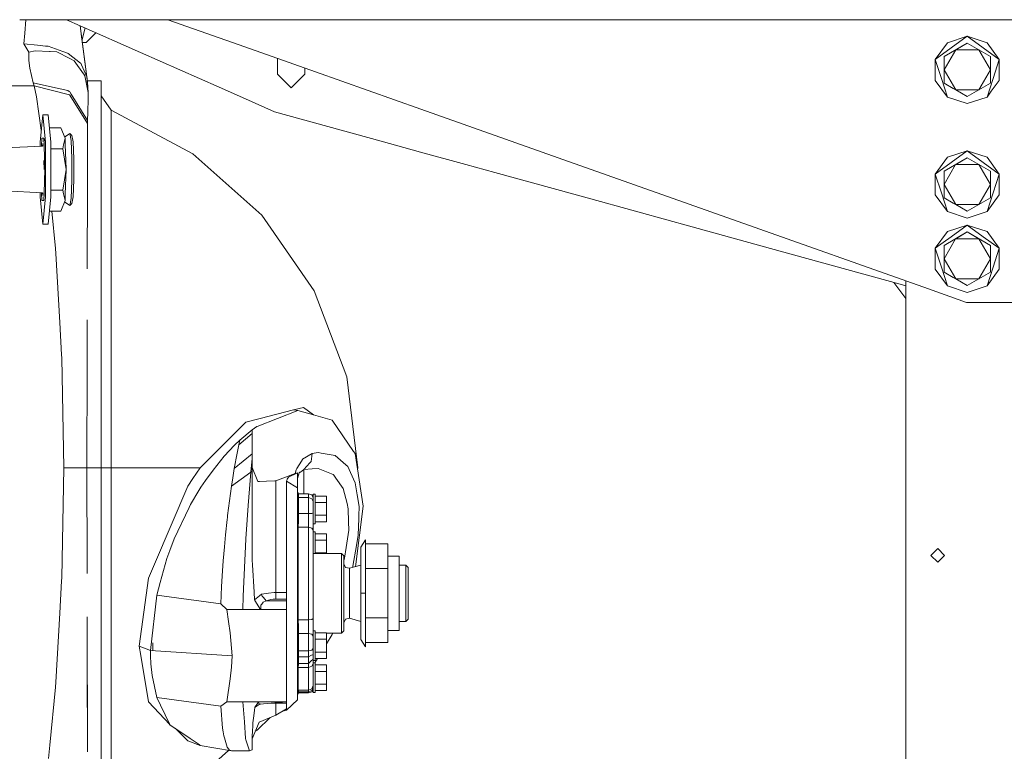
# Model space of a CAD drawing. Units: millimetres. Extents: x 977 to 9776, y -1528 to 1706.
# Drawn here: x 7341 to 7970, y -125 to 343 of the extents above; entities that cross this region are included whole.
import ezdxf

# ---------------------------------------------------------------- set-up
doc = ezdxf.new("R2010")
doc.units = ezdxf.units.MM
doc.layers.add('1', color=7, linetype='Continuous', true_color=0xffffff)

msp = doc.modelspace()

# ---------------------------------------------------------------- linework, layer by layer
at = {"layer": '1', "color": 18, "linetype": 'Continuous', "lineweight": 13}
for p, q in [((7367.728578, 342.519999), (7340.708359, 342.519999)), ((7344.724265, 342.519999), (7343.925103, 333.975226)), ((7378.827292, 342.519999), (7367.728682, 342.519999)), ((7370.614923, 342.519999), (7379.346482, 338.65266)), ((7878.32032, 342.519999), (7378.827433, 342.519999)), ((7435.481044, 342.519999), (7484.638794, 325.118989)), ((8654.379948, 342.519999), (7878.32032, 342.519999)), ((7343.925103, 333.975226), (7343.270882, 326.981366)), ((7379.346617, 338.6526), (7418.030365, 321.518987)), ((7379.346834, 338.652504), (7380.026444, 333.590239)), ((7382.547872, 337.234716), (7380.617245, 329.791576)), ((7389.259919, 333.85992), (7383.233174, 327.84012)), ((7389.259919, 333.85992), (7389.238798, 334.271205)), ((7389.421845, 334.19013), (7389.242962, 334.19013)), ((7389.242962, 334.19013), (7389.259919, 334.19013)), ((7389.259919, 334.19013), (7389.258714, 334.262384)), ((7389.294731, 334.19013), (7389.259919, 333.85992)), ((7380.026444, 333.590239), (7380.083664, 333.162755)), ((7383.732899, 305.979162), (7380.026444, 333.590239)), ((7383.732899, 305.979162), (7380.026444, 333.590239)), ((7380.083664, 333.162755), (7383.732899, 305.979162)), ((7380.617245, 329.791576), (7380.563848, 329.585807)), ((7381.479367, 327.84012), (7380.798196, 327.84012)), ((7381.479367, 327.84012), (7383.233174, 327.84012)), ((7933.950051, 327.781856), (7926.139458, 317.03186)), ((7946.587189, 327.466011), (7931.797131, 318.92702)), ((7933.950051, 327.781856), (7946.587189, 331.88799)), ((7936.363324, 324.45994), (7946.587189, 331.88799)), ((7939.192398, 323.19653), (7946.587189, 327.466011)), ((7956.811055, 324.45994), (7946.587189, 331.88799)), ((7959.224804, 327.781856), (7946.587189, 331.88799)), ((7946.587189, 327.466011), (7953.98198, 323.19653)), ((7946.587189, 327.466011), (7961.377247, 318.92702)), ((7959.224804, 327.781856), (7967.03492, 317.03186)), ((7343.270882, 326.981366), (7346.498593, 321.774393)), ((7352.194889, 326.140016), (7343.270882, 326.981366)), ((7350.614651, 322.620362), (7346.498593, 321.774393)), ((7346.498593, 321.774393), (7346.609219, 316.326559)), ((7350.614651, 322.620362), (7359.670266, 322.143823)), ((7352.194889, 326.140016), (7357.218369, 325.666398)), ((7358.897313, 325.508088), (7357.218369, 325.666398)), ((7358.897313, 325.508088), (7368.218525, 322.256625)), ((7359.670266, 322.143823), (7360.109433, 322.120696)), ((7364.433392, 321.893185), (7360.109433, 322.120696)), ((7364.433392, 321.893185), (7372.812374, 317.649871)), ((7368.218525, 322.256625), (7371.348961, 321.164608)), ((7371.617421, 320.956945), (7371.348961, 321.164608)), ((7418.030365, 321.518987), (7468.225582, 299.286991)), ((7529.839142, 309.118986), (7484.638794, 325.118989)), ((7936.363324, 324.45994), (7926.139458, 317.03186)), ((7931.797131, 318.92702), (7939.192398, 323.19653)), ((7931.797131, 310.387999), (7939.192386, 323.196508)), ((7939.192424, 323.19653), (7953.98198, 323.19653)), ((7953.98198, 323.19653), (7961.377247, 318.92702)), ((7953.98198, 323.19653), (7961.377247, 310.387999)), ((7967.03492, 317.03186), (7956.811055, 324.45994)), ((7346.609219, 316.326559), (7347.100838, 311.512381)), ((7371.617421, 320.956945), (7379.641159, 314.750701)), ((7372.812374, 317.649871), (7373.210057, 317.448497)), ((7373.210057, 317.448497), (7375.497921, 316.289693)), ((7375.497921, 316.289693), (7381.494149, 307.989061)), ((7505.550011, 307.686001), (7505.550011, 317.716844)), ((7930.044754, 305.013001), (7926.139458, 317.03186)), ((7926.139458, 303.744137), (7926.139458, 317.03186)), ((7931.797131, 318.92702), (7931.797131, 310.387999)), ((7961.377247, 318.92702), (7961.377247, 310.387999)), ((7963.129624, 305.013001), (7967.03492, 317.03186)), ((7967.03492, 303.744137), (7967.03492, 317.03186)), ((7347.100838, 311.512381), (7349.359139, 302.127242)), ((7379.641159, 314.750701), (7379.69981, 314.705163)), ((7380.159958, 313.709974), (7379.69981, 314.705163)), ((7383.732899, 305.979162), (7380.159958, 313.709974)), ((7523.049935, 311.522227), (7523.049935, 307.686001)), ((7597.167118, 285.286009), (7529.839142, 309.118986)), ((7931.797131, 301.848978), (7931.797131, 310.387999)), ((7939.192398, 297.579497), (7931.797131, 310.387999)), ((7953.98198, 297.579497), (7961.377247, 310.387999)), ((7961.377247, 301.848978), (7961.377247, 310.387999)), ((7381.494149, 307.989061), (7381.779774, 307.593793)), ((7381.779774, 307.593793), (7382.415875, 306.713462)), ((7383.011005, 303.499997), (7382.415875, 306.713462)), ((7384.399994, 296.000004), (7383.011534, 303.497138)), ((7383.732899, 305.979162), (7383.938893, 304.302305)), ((7383.732899, 305.979162), (7383.898628, 303.499997)), ((7383.732899, 305.979162), (7383.858784, 304.994851)), ((7383.732899, 305.979162), (7383.938893, 304.302305)), ((7383.858784, 304.994851), (7383.732899, 305.979162)), ((7383.798691, 304.994976), (7383.858784, 304.994851)), ((7383.938893, 304.302305), (7383.858784, 304.994851)), ((7383.938893, 304.302305), (7383.858784, 304.994851)), ((7392.900093, 303.499997), (7383.898628, 303.499997)), ((7383.898802, 303.497395), (7384.399994, 296.000004)), ((7383.938893, 304.302305), (7384.019161, 303.499997)), ((7383.938893, 304.302305), (7384.019161, 303.499997)), ((7384.019417, 303.497429), (7384.106739, 302.624613)), ((7384.106739, 302.624613), (7384.399994, 296.000004)), ((7392.900093, 303.499997), (7392.900093, 284.66019)), ((7513.949021, 299.286991), (7505.550011, 307.686001)), ((7523.049935, 307.686001), (7514.650925, 299.286991)), ((7926.139458, 303.744137), (7933.950051, 292.994142)), ((7930.044754, 305.013001), (7933.950051, 292.994142)), ((7963.129624, 305.013001), (7959.224804, 292.994142)), ((7967.03492, 303.744137), (7961.944261, 296.737255)), ((7349.938019, 300.292015), (7268.861874, 300.292015)), ((7349.359139, 302.127242), (7349.938019, 300.292015)), ((7361.598118, 299.377114), (7349.359139, 302.127242)), ((7349.938019, 300.292015), (7372.489079, 294.432938)), ((7349.938019, 300.292015), (7351.353749, 293.104649)), ((7371.499642, 297.152072), (7361.598118, 299.377114)), ((7371.499642, 297.152072), (7372.426613, 296.52518)), ((7372.426613, 296.52518), (7372.735127, 296.316266)), ((7373.626335, 294.880331), (7372.735127, 296.316266)), ((7384.399994, 296.000004), (7384.399994, 288.273305)), ((7468.225582, 299.286991), (7483.121498, 292.689294)), ((7513.949021, 299.286991), (7514.299973, 298.936009)), ((7514.650925, 299.286991), (7514.299973, 298.936009)), ((7939.192398, 297.579497), (7931.797131, 301.848978)), ((7931.797131, 301.848978), (7937.646016, 298.472047)), ((7946.587189, 293.309987), (7937.646016, 298.472047)), ((7946.587189, 293.309987), (7939.192398, 297.579497)), ((7953.98198, 297.579497), (7939.192398, 297.579497)), ((7946.587189, 293.309987), (7955.528363, 298.472047)), ((7953.98198, 297.579497), (7946.587189, 293.309987)), ((7953.98198, 297.579497), (7961.377247, 301.848978)), ((7961.377247, 301.848978), (7955.528363, 298.472047)), ((7961.943198, 296.735791), (7959.224804, 292.994142)), ((7351.353749, 293.104649), (7354.533681, 271.891022)), ((7372.489079, 294.432938), (7372.622593, 294.398248)), ((7372.691735, 294.288933), (7372.622593, 294.398248)), ((7372.691735, 294.288933), (7384.104832, 276.191115)), ((7373.626335, 294.880331), (7380.284413, 284.150541)), ((7392.900093, 293.820947), (7399.266346, 284.599274)), ((7483.121498, 292.689294), (7503.559693, 283.636987)), ((7933.950051, 292.994142), (7946.587189, 288.888007)), ((7959.224804, 292.994142), (7946.587189, 288.888007)), ((7380.284413, 284.150541), (7384.1096, 277.985513)), ((7384.245499, 283.396989), (7384.1096, 277.985513)), ((7384.345635, 285.822958), (7384.245499, 283.396989)), ((7384.371384, 286.996186), (7384.345635, 285.822958)), ((7384.399994, 288.273305), (7384.371384, 286.996186)), ((7392.900093, 284.66019), (7392.900093, 231.008932)), ((7399.266346, 284.599274), (7451.485737, 256.846756)), ((7399.266346, 266.079515), (7399.266346, 284.599274)), ((7503.559693, 283.636987), (7571.781739, 264.849991)), ((7684.993847, 254.197001), (7597.167118, 285.286009)), ((7353.792294, 264.223486), (7355.480774, 281.686008)), ((7355.480774, 281.686008), (7358.879193, 281.686008)), ((7355.480774, 281.686008), (7357.169255, 264.223486)), ((7358.879193, 281.686008), (7360.567673, 264.223486)), ((7384.1096, 277.985513), (7384.019955, 239.382967)), ((7384.1096, 277.985513), (7384.104832, 276.191115)), ((7359.686108, 273.340762), (7367.013558, 273.340762)), ((7369.709118, 266.695827), (7367.013558, 273.340762)), ((7384.104832, 276.191115), (7384.019955, 239.382967)), ((7354.838475, 266.695827), (7354.677301, 261.693544)), ((7354.838475, 266.695827), (7356.123551, 266.695827)), ((7356.123551, 266.695827), (7357.165101, 264.127807)), ((7356.281409, 261.796445), (7356.123551, 266.695827)), ((7368.806149, 262.441849), (7369.709118, 266.695827)), ((7372.827633, 269.779742), (7369.424811, 267.396684)), ((7369.844379, 262.49535), (7369.709118, 266.695827)), ((7372.827633, 269.779742), (7373.582466, 265.383571)), ((7374.095543, 268.509746), (7372.827633, 269.779742)), ((7374.04929, 253.874183), (7373.582466, 265.383571)), ((7374.095543, 268.509746), (7374.808892, 264.356107)), ((7399.266346, 230.540365), (7399.266346, 266.079515)), ((7571.781739, 264.849991), (7596.999749, 257.905364)), ((7355.387412, 261.750377), (7331.300362, 260.509163)), ((7353.792294, 261.646938), (7353.792294, 264.223486)), ((7355.480774, 263.423413), (7355.386324, 261.730882)), ((7355.43039, 261.733202), (7355.480774, 262.636006)), ((7355.480774, 263.423413), (7355.574719, 261.740803)), ((7355.480774, 262.636006), (7355.53089, 261.738495)), ((7355.524737, 262.636006), (7355.480774, 262.636006)), ((7356.76585, 246.760994), (7356.282001, 261.778049)), ((7357.169255, 264.223486), (7357.169255, 261.842196)), ((7357.169255, 261.824773), (7357.169255, 231.69723)), ((7360.567673, 264.223486), (7360.567673, 262.017318)), ((7360.567673, 262.003739), (7360.567673, 231.518265)), ((7360.567673, 260.050893), (7368.298634, 260.050893)), ((7368.298634, 260.050893), (7368.805235, 262.43754)), ((7368.298634, 260.050893), (7370.351418, 246.760994)), ((7370.163544, 252.583742), (7369.844478, 262.492268)), ((7374.808892, 264.356107), (7375.249966, 253.481746)), ((7933.950051, 254.603863), (7946.587189, 258.709997)), ((7946.587189, 258.709997), (7936.363324, 251.281947)), ((7956.811055, 251.281947), (7946.587189, 258.709997)), ((7959.224804, 254.603863), (7946.587189, 258.709997)), ((7356.088, 252.54762), (7356.411084, 246.760994)), ((7370.351418, 246.760994), (7370.163544, 252.583742)), ((7374.04929, 239.647821), (7374.04929, 253.874183)), ((7375.249966, 240.040272), (7375.249966, 253.481746)), ((7495.560749, 217.622325), (7451.485737, 256.846756)), ((7626.052006, 249.905005), (7596.999749, 257.905364)), ((7800.075634, 213.459998), (7684.993847, 254.197001)), ((7933.950051, 254.603863), (7926.139458, 243.853867)), ((7946.587189, 254.288018), (7931.797131, 245.749012)), ((7939.192398, 250.018507), (7946.587189, 254.288018)), ((7946.587189, 254.288018), (7953.98198, 250.018507)), ((7946.587189, 254.288018), (7961.377247, 245.749012)), ((7959.224804, 254.603863), (7967.03492, 243.853867)), ((7356.282002, 231.743954), (7356.76585, 246.760994)), ((7368.298634, 233.471125), (7370.351418, 246.760994)), ((7370.351418, 246.760994), (7369.844298, 231.029745)), ((7644.601925, 244.796708), (7626.052006, 249.905005)), ((7936.363324, 251.281947), (7926.139458, 243.853867)), ((7931.797131, 245.749012), (7939.192398, 250.018507)), ((7931.797131, 237.210006), (7939.184655, 250.005096)), ((7931.797131, 245.749012), (7931.797131, 237.210006)), ((7939.184761, 250.00528), (7939.192398, 250.018507)), ((7939.192398, 250.018507), (7939.207672, 250.018507)), ((7939.207884, 250.018507), (7953.966494, 250.018507)), ((7953.966706, 250.018507), (7953.98198, 250.018507)), ((7953.98198, 250.018507), (7961.377247, 245.749012)), ((7953.98198, 250.018507), (7953.989617, 250.00528)), ((7953.989723, 250.005096), (7961.377247, 237.210006)), ((7967.03492, 243.853867), (7956.811055, 251.281947)), ((7961.377247, 245.749012), (7961.377247, 237.210006)), ((7373.582466, 228.138447), (7374.04929, 239.647821)), ((7375.249966, 240.040272), (7374.808892, 229.165897)), ((7384.019955, 239.382967), (7384.017571, 238.242358)), ((7705.859288, 227.92767), (7644.601925, 244.796708)), ((7930.044754, 231.834993), (7926.139458, 243.853867)), ((7926.139458, 230.566129), (7926.139458, 243.853867)), ((7963.129624, 231.834993), (7967.03492, 243.853867)), ((7967.03492, 230.566129), (7967.03492, 243.853867)), ((7355.387413, 231.771626), (7331.300362, 233.01284)), ((7360.567673, 233.471125), (7368.298634, 233.471125)), ((7368.298634, 233.471125), (7368.805237, 231.084463)), ((7384.017571, 238.242358), (7384.005173, 232.6186)), ((7931.797131, 228.670984), (7931.797131, 237.210006)), ((7939.192398, 224.401489), (7931.797131, 237.210006)), ((7953.98198, 224.401489), (7961.377247, 237.210006)), ((7961.377247, 228.670984), (7961.377247, 237.210006)), ((7353.792294, 229.298502), (7353.792294, 231.864323)), ((7353.792294, 229.298502), (7355.480774, 211.835995)), ((7354.838475, 226.826176), (7354.677631, 231.818206)), ((7354.838475, 226.826176), (7356.123551, 226.826176)), ((7355.480774, 230.098605), (7355.386875, 231.781262)), ((7355.430939, 231.778967), (7355.480774, 230.885997)), ((7355.480774, 230.885997), (7355.530347, 231.773789)), ((7355.574177, 231.771506), (7355.480774, 230.098605)), ((7355.524737, 230.885997), (7355.480774, 230.885997)), ((7355.480774, 211.835995), (7357.169255, 229.298502)), ((7356.123551, 226.826176), (7356.281702, 231.734651)), ((7357.169255, 231.688419), (7357.169255, 229.298502)), ((7358.879193, 211.835995), (7360.567673, 229.298502)), ((7360.567673, 231.511398), (7360.567673, 229.298502)), ((7369.709118, 226.826176), (7367.013558, 220.181242)), ((7368.805699, 231.082284), (7369.709118, 226.826176)), ((7369.709118, 226.826176), (7369.768723, 228.685364)), ((7369.844247, 231.028186), (7369.768723, 228.685364)), ((7372.827633, 223.742247), (7373.582466, 228.138447)), ((7374.808892, 229.165897), (7374.095543, 225.012243)), ((7384.00163, 231.008932), (7383.907421, 188.206658)), ((7384.001855, 231.008932), (7383.98391, 222.304809)), ((7384.005173, 232.6186), (7384.00163, 231.008932)), ((7384.005173, 232.6186), (7384.001855, 231.008932)), ((7392.900093, 150.714144), (7392.900093, 231.008932)), ((7399.266346, 180.860996), (7399.266346, 230.540365)), ((7758.396252, 213.459998), (7705.859288, 227.92767)), ((7926.139458, 230.566129), (7933.950051, 219.816133)), ((7930.044754, 231.834993), (7933.950051, 219.816133)), ((7939.192398, 224.401489), (7931.797131, 228.670984)), ((7931.797131, 228.670984), (7937.646016, 225.294054)), ((7953.98198, 224.401489), (7961.377247, 228.670984)), ((7961.377247, 228.670984), (7955.528363, 225.294054)), ((7963.129624, 231.834993), (7959.224804, 219.816133)), ((7967.03492, 230.566129), (7959.224804, 219.816133)), ((7372.827633, 223.742247), (7369.42481, 226.125317)), ((7374.095543, 225.012243), (7372.827633, 223.742247)), ((7946.587189, 220.131978), (7937.646016, 225.294054)), ((7946.587189, 220.131978), (7939.192398, 224.401489)), ((7953.98198, 224.401489), (7939.192398, 224.401489)), ((7946.587189, 220.131978), (7955.528363, 225.294054)), ((7953.98198, 224.401489), (7946.587189, 220.131978)), ((7359.686109, 220.181242), (7367.013558, 220.181242)), ((7361.180798, 220.181242), (7363.550766, 196.157873)), ((7528.97416, 169.166401), (7495.560749, 217.622325)), ((7933.950051, 219.816133), (7946.587189, 215.709999)), ((7959.224804, 219.816133), (7946.587189, 215.709999)), ((7358.879193, 211.835995), (7355.480774, 211.835995)), ((7764.614209, 211.747631), (7758.396252, 213.459998)), ((7827.06128, 194.550931), (7764.614209, 211.747631)), ((7921.818837, 170.365006), (7800.075634, 213.459998)), ((7933.950051, 207.103863), (7946.587189, 211.209998)), ((7936.363324, 203.781933), (7946.587189, 211.209998)), ((7956.811055, 203.781933), (7946.587189, 211.209998)), ((7959.224804, 207.103863), (7946.587189, 211.209998)), ((7933.950051, 207.103863), (7926.139458, 196.353868)), ((7936.363324, 203.781933), (7926.139458, 196.353868)), ((7946.587189, 206.788018), (7931.797131, 198.249012)), ((7931.797131, 198.249012), (7939.192398, 202.518523)), ((7931.797131, 189.710006), (7939.186359, 202.508062)), ((7939.186484, 202.50828), (7939.192398, 202.518523)), ((7939.192398, 202.518523), (7946.587189, 206.788018)), ((7939.192398, 202.518523), (7939.204226, 202.518523)), ((7939.204477, 202.518523), (7953.969901, 202.518523)), ((7946.587189, 206.788018), (7953.98198, 202.518523)), ((7946.587189, 206.788018), (7961.377247, 198.249012)), ((7953.970213, 202.518523), (7953.98198, 202.518523)), ((7953.98198, 202.518523), (7961.377247, 198.249012)), ((7953.98198, 202.518523), (7953.987863, 202.508332)), ((7953.988019, 202.508062), (7961.377247, 189.710006)), ((7967.03492, 196.353868), (7956.811055, 203.781933)), ((7959.224804, 207.103863), (7967.03492, 196.353868)), ((7363.550766, 196.157873), (7363.735779, 193.001166)), ((7930.044754, 184.334993), (7926.139458, 196.353868)), ((7926.139458, 183.06613), (7926.139458, 196.353868)), ((7931.797131, 198.249012), (7931.797131, 189.710006)), ((7961.377247, 198.249012), (7961.377247, 189.710006)), ((7963.129624, 184.334993), (7967.03492, 196.353868)), ((7967.03492, 183.06613), (7967.03492, 196.353868)), ((7366.32119, 148.896426), (7363.735779, 193.001166)), ((7903.691872, 173.448399), (7827.06128, 194.550931)), ((7931.797131, 181.170985), (7931.797131, 189.710006)), ((7939.192398, 176.901489), (7931.797131, 189.710006)), ((7953.98198, 176.901489), (7961.377247, 189.710006)), ((7961.377247, 181.170985), (7961.377247, 189.710006)), ((7383.902653, 186.033294), (7383.896931, 183.327705)), ((7383.902653, 186.033294), (7383.907421, 188.206658)), ((7926.139458, 183.06613), (7933.950051, 172.316134)), ((7930.044754, 184.334993), (7933.950051, 172.316134)), ((7963.129624, 184.334993), (7959.224804, 172.316134)), ((7967.03492, 183.06613), (7959.224804, 172.316134)), ((7399.266346, 121.066131), (7399.266346, 180.860996)), ((7939.192398, 176.901489), (7931.797131, 181.170985)), ((7931.797131, 181.170985), (7937.646016, 177.794054)), ((7946.587189, 172.631979), (7937.646016, 177.794054)), ((7946.587189, 172.631979), (7939.192398, 176.901489)), ((7953.98198, 176.901489), (7939.192398, 176.901489)), ((7946.587189, 172.631979), (7955.528363, 177.794054)), ((7953.98198, 176.901489), (7946.587189, 172.631979)), ((7953.98198, 176.901489), (7961.377247, 181.170985)), ((7961.377247, 181.170985), (7955.528363, 177.794054)), ((7907.38736, 164.299146), (7899.711413, 174.544538)), ((7903.691872, 173.448399), (7907.38736, 172.430728)), ((7907.38736, 175.473499), (7907.38736, 91.679998)), ((7921.818837, 170.365006), (7946.099861, 161.770001)), ((7933.950051, 172.316134), (7946.587189, 168.21)), ((7959.224804, 172.316134), (7946.587189, 168.21)), ((7549.817189, 114.246659), (7528.97416, 169.166401)), ((7946.099861, 161.770001), (7996.899708, 161.770001)), ((7366.32119, 148.896426), (7367.535694, 128.171191)), ((7383.836424, 150.714144), (7383.786305, 123.582333)), ((7392.900093, 150.714144), (7392.900093, 56.000002)), ((7367.535694, 128.171191), (7367.56955, 126.385719)), ((7367.56955, 126.385719), (7368.899926, 56.000002)), ((7383.783444, 122.000873), (7383.732422, 56.000002)), ((7383.786305, 123.582333), (7383.783444, 122.000873)), ((7399.266346, 56.000002), (7399.266346, 121.066131)), ((7556.900128, 56.000002), (7549.817189, 114.246659)), ((7522.245034, 94.647795), (7515.868767, 93.018591)), ((7522.245034, 94.647795), (7528.671845, 89.866191)), ((7492.495163, 82.525074), (7518.477543, 92.703983)), ((7515.868767, 93.018591), (7494.567498, 87.575912)), ((7515.868767, 93.018591), (7518.477543, 92.703983)), ((7518.477543, 92.703983), (7528.671845, 89.866191)), ((7528.671845, 89.866191), (7540.492638, 86.575449)), ((7907.38736, 91.679998), (7907.38736, -91.67999)), ((7485.206707, 85.184202), (7456.033333, 56.000002)), ((7485.206707, 85.184202), (7494.567498, 87.575912)), ((7489.399536, 80.333479), (7492.354973, 82.425751)), ((7492.354973, 82.425751), (7492.495163, 82.525074)), ((7540.492638, 86.575449), (7554.205998, 66.521071)), ((7489.400013, 78.052029), (7480.783089, 70.793182)), ((7481.400116, 73.728479), (7489.399536, 80.333479)), ((7489.399536, 80.333479), (7489.400013, 78.052029)), ((7489.400013, 78.052029), (7489.400013, 64.859986)), ((7478.051766, 70.552424), (7471.401795, 63.489519)), ((7478.051766, 70.552424), (7481.400116, 73.728479)), ((7480.783089, 70.793182), (7479.663475, 65.429106)), ((7481.400116, 73.728479), (7480.783089, 70.793182)), ((7464.525326, 54.570485), (7471.401795, 63.489519)), ((7479.663475, 65.429106), (7477.832898, 55.495113)), ((7489.400013, 64.859986), (7477.832898, 55.495113)), ((7489.400013, 64.859986), (7489.400013, 61.894603)), ((7527.731999, 65.119557), (7521.629437, 61.628878)), ((7527.731999, 65.119557), (7527.100666, 60.131874)), ((7531.624897, 65.725975), (7527.731999, 65.119557)), ((7533.371075, 65.446608), (7531.624897, 65.725975)), ((7533.371075, 65.446608), (7538.698777, 64.59415)), ((7542.407616, 64.000778), (7538.698777, 64.59415)), ((7542.407616, 64.000778), (7549.172982, 58.02973)), ((7554.205998, 66.521071), (7555.197819, 65.07013)), ((7560.360058, 31.459197), (7555.197819, 65.07013)), ((7488.505467, 53.324524), (7489.400013, 61.894603)), ((7489.400013, 61.894603), (7489.400013, 53.931203)), ((7520.857437, 60.362004), (7517.909153, 55.522781)), ((7520.857437, 60.362004), (7521.455391, 61.343081)), ((7521.455391, 61.343081), (7521.629437, 61.628878)), ((7526.269539, 59.219494), (7522.347554, 54.915898)), ((7527.100666, 60.131874), (7526.269539, 59.219494)), ((7549.172982, 58.02973), (7550.601586, 56.768917)), ((7552.303418, 53.013418), (7550.601586, 56.768917)), ((7368.899926, 56.000002), (7367.56955, -14.385723)), ((7378.132923, 56.000002), (7368.899926, 56.000002)), ((7378.132923, 56.000002), (7378.792389, 56.000002)), ((7383.732422, 56.000002), (7378.792389, 56.000002)), ((7383.732422, 56.000002), (7392.900093, 56.000002)), ((7383.779629, -7.332139), (7383.732422, 56.000002)), ((7392.900093, 56.000002), (7399.266346, 56.000002)), ((7392.900093, 56.000002), (7392.900093, -38.714141)), ((7399.266346, 56.000002), (7451.485737, 56.000002)), ((7399.266346, -9.066135), (7399.266346, 56.000002)), ((7456.033333, 56.000002), (7451.47477, 49.268242)), ((7451.485737, 56.000002), (7456.033333, 56.000002)), ((7459.426506, 47.957499), (7464.525326, 54.570485)), ((7476.084336, 44.367746), (7488.505467, 53.324524)), ((7477.832898, 55.495113), (7476.918324, 49.67444)), ((7488.505467, 53.324524), (7486.863716, 31.967185)), ((7488.505467, 53.324524), (7489.400013, 53.931203)), ((7489.400013, 56.204878), (7492.930516, 47.220465)), ((7489.400013, 53.931203), (7489.400013, 49.176887)), ((7504.39988, 47.684133), (7516.790017, 52.417137)), ((7518.399819, 52.76585), (7512.662514, 50.012201)), ((7517.412289, 54.707143), (7516.790017, 52.417137)), ((7516.790017, 52.417137), (7518.399819, 52.912433)), ((7517.412289, 54.707143), (7517.909153, 55.522781)), ((7518.399819, 52.912433), (7518.399819, 52.76585)), ((7518.399819, 52.912433), (7518.399819, 52.76585)), ((7518.399819, 52.76585), (7518.399819, 43.138355)), ((7518.976792, 51.262621), (7518.40411, 49.284074)), ((7518.959167, 51.332946), (7518.95586, 51.322473)), ((7518.976792, 51.262621), (7519.416436, 52.781124)), ((7519.416436, 52.781124), (7519.052262, 51.627779)), ((7519.416436, 52.781124), (7519.918545, 53.146534)), ((7520.191773, 53.345833), (7519.918545, 53.146534)), ((7522.347554, 54.915898), (7520.191773, 53.345833)), ((7522.347554, 54.915898), (7527.748688, 55.331904)), ((7522.347554, 54.915898), (7522.347554, 52.877221)), ((7522.347554, 45.228377), (7522.347554, 52.877221)), ((7527.748688, 55.331904), (7531.656845, 55.632956)), ((7541.170224, 51.725917), (7531.656845, 55.632956)), ((7541.170224, 51.725917), (7541.526421, 51.233254)), ((7541.526421, 51.233254), (7542.819603, 49.446993)), ((7552.303418, 53.013418), (7555.288895, 46.426632)), ((7556.590883, 56.000002), (7556.900128, 56.000002)), ((7556.900128, 56.000002), (7556.763477, 54.876253)), ((7448.168381, 44.386268), (7426.943405, -5.50364)), ((7448.168381, 44.386268), (7451.47477, 49.268242)), ((7459.426506, 47.957499), (7456.622227, 43.714859)), ((7473.646744, 25.450669), (7476.084336, 44.367746)), ((7476.918324, 49.67444), (7476.084336, 44.367746)), ((7489.400013, 49.176887), (7489.400013, 41.257121)), ((7494.047268, 47.265619), (7492.930516, 47.220465)), ((7498.616616, 47.450344), (7494.047268, 47.265619)), ((7503.788575, 47.659431), (7498.616726, 47.450348)), ((7503.788575, 47.659431), (7504.39988, 47.684133)), ((7504.39988, 40.578261), (7504.39988, 47.684133)), ((7511.399849, 47.54179), (7511.441334, 47.99892)), ((7511.399849, 47.54179), (7518.399819, 43.138355)), ((7511.399849, 31.114675), (7511.399849, 47.54179)), ((7511.441334, 47.99892), (7511.700257, 48.766248)), ((7512.662514, 50.012201), (7511.700257, 48.766248)), ((7518.403767, 49.573984), (7518.399819, 49.561478)), ((7518.399819, 49.055479), (7518.40411, 49.284074)), ((7522.347554, 39.433196), (7522.347554, 45.228377)), ((7542.819603, 49.446993), (7547.592266, 42.852618)), ((7555.288895, 46.426632), (7556.51532, 38.773619)), ((7450.01994, 32.594047), (7455.352887, 41.576721)), ((7455.352887, 41.576721), (7456.622227, 43.714859)), ((7489.400013, 41.257121), (7489.400013, 28.806664)), ((7504.39988, 40.578261), (7504.39988, 27.153268)), ((7518.399819, 43.138355), (7518.399819, 40.421933)), ((7518.399819, 40.421933), (7518.399819, 39.380707)), ((7518.399819, 40.421933), (7518.99968, 39.433196)), ((7518.399819, 39.380707), (7518.99968, 39.433196)), ((7518.399819, 36.942855), (7518.399819, 39.380707)), ((7518.99968, 39.433196), (7525.399788, 39.433196)), ((7518.99968, 36.993332), (7518.99968, 39.433196)), ((7525.399788, 39.433196), (7525.399788, 36.993332)), ((7525.399788, 39.433196), (7527.521237, 38.672216)), ((7527.521237, 38.672216), (7528.400048, 36.83503)), ((7527.521237, 38.672216), (7528.400048, 37.757434)), ((7528.400048, 39.265849), (7529.669865, 39.265849)), ((7528.400048, 36.476038), (7528.400048, 39.265849)), ((7529.669865, 36.476038), (7529.669865, 39.265849)), ((7529.669865, 37.894249), (7536.832913, 37.894249)), ((7536.832913, 37.894249), (7536.832913, 33.817463)), ((7547.592266, 42.852618), (7549.999817, 33.16728)), ((7556.51532, 38.773619), (7557.731255, 31.184182)), ((7449.075325, 30.615769), (7450.01994, 32.594047)), ((7486.863716, 31.967185), (7485.458477, 13.692111)), ((7518.399819, 36.942855), (7518.99968, 36.993332)), ((7518.399819, 30.819431), (7518.399819, 36.942855)), ((7518.99968, 36.993332), (7525.399788, 36.993332)), ((7518.99968, 36.989003), (7518.99968, 26.730001)), ((7525.399788, 36.993332), (7527.521237, 36.261521)), ((7525.399788, 36.989003), (7525.399788, 26.730001)), ((7528.400048, 34.494758), (7527.521237, 36.261521)), ((7528.400048, 36.476038), (7528.400048, 34.195028)), ((7528.400048, 34.09715), (7528.400048, 29.740848)), ((7529.669865, 36.476038), (7529.669865, 29.740848)), ((7529.669865, 33.817463), (7536.832913, 33.817463)), ((7536.832913, 33.817463), (7536.832913, 25.664233)), ((7550.844773, 29.768087), (7549.999817, 33.16728)), ((7449.075325, 30.615769), (7439.486607, 10.538854)), ((7473.481282, 24.163894), (7473.646744, 25.450669)), ((7489.400013, 12.025379), (7489.400013, 28.806664)), ((7504.39988, 27.153268), (7504.39988, 3.508568)), ((7511.399849, 26.452199), (7511.399849, 31.114675)), ((7511.399849, 26.452199), (7511.399849, -14.419138)), ((7518.399819, 26.148573), (7518.399819, 30.819431)), ((7518.99968, 26.730001), (7518.399819, 26.741728)), ((7518.399819, -15.298873), (7518.399819, 26.148573)), ((7518.99968, 26.730001), (7518.99968, 21.955691)), ((7518.99968, 26.730001), (7525.399788, 26.730001)), ((7525.399788, 26.730001), (7527.521237, 26.900001)), ((7525.399788, 26.730001), (7525.399788, 18.126272)), ((7528.400048, 27.310424), (7527.521237, 26.900001)), ((7528.400048, 25.088355), (7528.400048, 29.740848)), ((7528.400048, 27.310424), (7528.400048, 25.088355)), ((7529.669865, 23.005649), (7529.669865, 29.740848)), ((7529.669865, 25.664233), (7536.832913, 25.664233)), ((7536.832913, 21.587446), (7536.832913, 25.664233)), ((7550.844773, 29.768087), (7550.9945, 21.544345)), ((7560.360058, 31.453751), (7555.441659, -7.228534)), ((7557.562455, 25.296748), (7557.51334, 23.578711)), ((7557.562455, 25.296748), (7557.731255, 31.184182)), ((7560.360058, 31.459197), (7560.360058, 31.453751)), ((7472.305401, 13.17472), (7473.32631, 22.961654)), ((7473.481282, 24.163894), (7473.32631, 22.961654)), ((7518.399819, 21.93848), (7518.99968, 21.955691)), ((7518.99968, 21.955691), (7518.873795, 18.126272)), ((7528.400048, 25.088355), (7528.400048, 16.125567)), ((7528.400048, 20.215847), (7529.669865, 20.215847)), ((7529.669865, 20.215847), (7529.669865, 23.005649)), ((7529.669865, 21.587446), (7536.832913, 21.587446)), ((7551.090821, 16.25336), (7550.9945, 21.544345)), ((7557.209595, 12.992166), (7557.51334, 23.578711)), ((7472.305401, 13.17472), (7471.661194, 5.464815)), ((7485.458477, 13.692111), (7485.331162, 10.80019)), ((7518.399819, 18.101126), (7518.873795, 18.126272)), ((7518.873795, 18.126272), (7525.399788, 18.126272)), ((7518.873795, 18.126272), (7518.873795, -9.723157)), ((7525.399788, 18.126272), (7525.399788, -9.723157)), ((7525.399788, 18.126272), (7527.521237, 17.540276)), ((7527.521237, 17.540276), (7528.400048, 16.125567)), ((7528.400048, 16.125567), (7528.400048, -10.408133)), ((7528.400048, 15.165642), (7529.669865, 15.165642)), ((7529.669865, 15.165642), (7529.669865, 12.375832)), ((7529.669865, 13.794042), (7536.832913, 13.794042)), ((7536.832913, 13.794042), (7536.832913, 9.717256)), ((7551.090821, 16.25336), (7549.449547, 5.032085)), ((7557.209595, 12.992166), (7556.059464, 6.288536)), ((7439.486607, 10.538854), (7436.750038, 3.211372)), ((7485.311612, 10.357916), (7483.707531, -26.058689)), ((7485.311612, 10.357916), (7485.331162, 10.80019)), ((7489.400013, 12.025379), (7489.400013, 1.68217)), ((7529.669865, 5.640641), (7529.669865, 12.375832)), ((7529.669865, 9.717256), (7536.832913, 9.717256)), ((7536.832913, 9.717256), (7536.832913, 1.564026)), ((7558.899983, 5.325519), (7561.899765, 9.896517)), ((7561.899765, 9.896517), (7561.899765, 5.325519)), ((7561.899765, 7.318757), (7576.200112, 7.318757)), ((7576.200112, -8.451559), (7576.200112, 7.318757)), ((7434.790715, -2.035089), (7436.750038, 3.211372)), ((7471.661194, 5.464815), (7470.915421, -3.457993)), ((7489.400013, 1.68217), (7489.436253, -2.986342)), ((7504.39988, -23.605153), (7504.39988, 3.508568)), ((7528.400048, 1.193114), (7546.399697, 1.193114)), ((7529.669865, 5.640641), (7529.669865, 1.193114)), ((7529.669865, 1.564026), (7536.832913, 1.564026)), ((7536.832913, 1.193114), (7536.832913, 1.564026)), ((7546.399697, 1.193114), (7546.399697, -11.514388)), ((7546.399697, 1.193114), (7547.899826, -0.306882)), ((7548.470124, -1.664132), (7549.449547, 5.032085)), ((7556.059464, 6.288536), (7553.822144, -6.752655)), ((7558.899983, -24.221882), (7558.899983, 5.325519)), ((7561.899765, -7.162683), (7561.899765, 5.325519)), ((7923.307045, 0), (7927.707299, 4.4)), ((7923.307045, 0), (7927.707299, -4.4)), ((7932.107075, 0), (7927.707299, 4.4)), ((7932.107075, 0), (7927.707299, -4.4)), ((7423.081025, -14.582209), (7426.943405, -5.50364)), ((7430.560215, -17.341405), (7434.790715, -2.035089)), ((7470.915421, -3.457993), (7470.38184, -9.838954)), ((7489.436253, -2.986342), (7489.499672, -6.057039)), ((7489.499672, -6.057039), (7490.579232, -23.459286)), ((7547.899826, -12.264386), (7547.899826, -0.306882)), ((7548.470124, -1.664132), (7547.899826, -3.543116)), ((7547.899826, -5.339652), (7549.073799, -7.71971)), ((7576.200112, -0.471883), (7583.349808, -0.471883)), ((7583.349808, -0.471883), (7583.349808, -12.346886)), ((7383.787258, -11.457652), (7383.779629, -7.332139)), ((7399.266346, -68.860993), (7399.266346, -9.066135)), ((7470.38184, -9.838954), (7469.752892, -19.958034)), ((7518.873795, -41.117966), (7518.873795, -9.723157)), ((7525.399788, -9.723157), (7525.399788, -41.117966)), ((7528.400048, -10.408133), (7528.400048, -40.319726)), ((7546.399697, -11.514388), (7546.399697, -36.929384)), ((7547.899826, -12.264386), (7547.899826, -36.179379)), ((7549.073799, -7.71971), (7551.676377, -8.237429)), ((7551.676377, -8.237429), (7558.899983, -6.301887)), ((7551.676377, -12.919165), (7551.676377, -8.237429)), ((7553.822144, -6.752655), (7553.528134, -7.741257)), ((7561.899765, -24.221882), (7561.899765, -7.162683)), ((7561.899765, -8.451559), (7576.200112, -8.451559)), ((7576.200112, -39.992213), (7576.200112, -8.451559)), ((7583.349808, -6.301887), (7587.559803, -6.301887)), ((7583.349808, -36.096886), (7583.349808, -12.346886)), ((7587.559803, -6.301887), (7587.559803, -15.261881)), ((7587.559803, -6.301887), (7589.059933, -7.801883)), ((7589.059933, -16.011886), (7589.059933, -7.801883)), ((7366.32119, -36.896437), (7367.535694, -16.171187)), ((7367.56955, -14.385723), (7367.535694, -16.171187)), ((7417.201622, -58.070779), (7423.081025, -14.582209)), ((7428.310498, -25.480211), (7430.560215, -17.341405)), ((7511.399849, -23.605153), (7511.399849, -14.419138)), ((7518.399819, -53.58474), (7518.399819, -15.298873)), ((7551.676377, -16.642958), (7551.676377, -12.919165)), ((7551.676377, -24.221882), (7551.676377, -16.642958)), ((7587.559803, -15.261881), (7587.559803, -33.181876)), ((7589.059933, -16.011886), (7589.059933, -32.431886)), ((7469.752892, -19.958034), (7469.235524, -30.981928)), ((7490.880593, -28.320283), (7490.579232, -23.459286)), ((7494.057282, -25.760278), (7495.298966, -24.759963)), ((7495.298966, -24.759963), (7495.349511, -24.74533)), ((7499.811753, -24.117604), (7495.349511, -24.74533)), ((7495.349511, -24.74533), (7495.843037, -26.065275)), ((7499.811753, -24.117604), (7503.357514, -23.618743)), ((7503.357514, -23.618743), (7504.39988, -23.605153)), ((7504.39988, -23.605153), (7504.39988, -24.867743)), ((7504.39988, -23.605153), (7511.399849, -23.605153)), ((7504.39988, -25.505573), (7504.39988, -24.867743)), ((7511.399849, -27.862653), (7511.399849, -23.605153)), ((7551.676377, -31.800821), (7551.676377, -24.221882)), ((7558.899983, -24.221882), (7558.899983, -53.76929)), ((7558.899983, -24.221882), (7561.899765, -24.221882)), ((7561.899765, -41.281089), (7561.899765, -24.221882)), ((7424.349888, -60.824931), (7428.310498, -25.480211)), ((7428.310498, -25.480211), (7469.235524, -30.981928)), ((7469.235524, -30.981928), (7473.092183, -34.652665)), ((7483.707531, -26.058689), (7483.485325, -34.654722)), ((7490.880593, -28.320283), (7494.057282, -25.760278)), ((7490.880593, -28.320283), (7491.130932, -28.728455)), ((7494.76157, -34.649625), (7491.130932, -28.728455)), ((7494.976624, -31.874776), (7495.443447, -31.208947)), ((7496.441944, -29.786497), (7495.443447, -31.208947)), ((7495.843037, -26.065275), (7496.607884, -26.975662)), ((7496.441944, -29.786497), (7498.365982, -29.068112)), ((7496.607884, -26.975662), (7498.312577, -29.004306)), ((7498.312577, -29.004306), (7498.365982, -29.068112)), ((7498.365982, -29.068112), (7501.195057, -28.189078)), ((7498.365982, -29.068112), (7511.399849, -29.068112)), ((7501.296624, -28.157502), (7501.195057, -28.189078)), ((7502.785786, -27.941033), (7501.296624, -28.157502)), ((7503.781422, -27.874187), (7502.785786, -27.941033)), ((7504.39988, -27.862653), (7503.781422, -27.874187)), ((7504.39988, -25.505573), (7504.39988, -27.789608)), ((7504.39988, -27.862653), (7504.39988, -27.789608)), ((7511.399849, -27.862653), (7504.39988, -27.862653)), ((7511.399849, -29.068112), (7511.399849, -27.862653)), ((7511.399849, -34.651309), (7511.399849, -29.068112)), ((7366.32119, -36.896437), (7363.735779, -81.001163)), ((7473.092183, -34.652665), (7481.400116, -34.655124)), ((7473.092183, -34.652665), (7474.191292, -42.230099)), ((7481.400116, -34.655124), (7483.485325, -34.654722)), ((7483.485325, -34.654722), (7494.76157, -34.649625)), ((7494.76157, -34.649625), (7494.827851, -34.651309)), ((7494.976624, -31.874776), (7494.827851, -34.651309)), ((7494.827851, -34.651309), (7511.399849, -34.651309)), ((7511.399849, -64.102739), (7511.399849, -34.651309)), ((7546.399697, -49.636886), (7546.399697, -36.929384)), ((7547.899826, -36.179379), (7547.899826, -48.13689)), ((7551.676377, -35.524607), (7551.676377, -31.800821)), ((7551.676377, -35.524607), (7551.676377, -40.206343)), ((7583.349808, -47.971889), (7583.349808, -36.096886)), ((7587.559803, -42.141885), (7587.559803, -33.181876)), ((7589.059933, -32.431886), (7589.059933, -40.641889)), ((7383.837803, -39.227426), (7383.891686, -68.866193)), ((7392.900093, -119.008929), (7392.900093, -38.714141)), ((7474.191292, -42.230099), (7475.301846, -49.390376)), ((7518.399819, -41.107923), (7518.873795, -41.117966)), ((7518.873795, -41.117966), (7518.99968, -45.498148)), ((7518.873795, -41.117966), (7525.399788, -41.117966)), ((7525.399788, -41.117966), (7527.521237, -40.884167)), ((7525.399788, -41.117966), (7525.399788, -49.873665)), ((7527.521237, -40.884167), (7528.400048, -40.319726)), ((7528.400048, -40.319726), (7528.400048, -49.819484)), ((7547.899826, -43.104112), (7549.073799, -40.724054)), ((7549.073799, -40.724054), (7551.676377, -40.206343)), ((7551.676377, -40.206343), (7558.899983, -42.141885)), ((7561.899765, -39.992213), (7576.200112, -39.992213)), ((7561.899765, -53.76929), (7561.899765, -41.281089)), ((7576.200112, -55.762529), (7576.200112, -39.992213)), ((7583.349808, -42.141885), (7587.559803, -42.141885)), ((7587.559803, -42.141885), (7589.059933, -40.641889)), ((7383.852484, -46.363005), (7384.001948, -119.008929)), ((7476.625546, -64.102739), (7475.301846, -49.390376)), ((7518.399819, -45.508564), (7518.99968, -45.498148)), ((7518.399819, -49.910605), (7518.99968, -49.873665)), ((7518.99968, -49.873665), (7518.99968, -45.498148)), ((7518.99968, -49.873665), (7525.399788, -49.873665)), ((7518.99968, -49.873665), (7518.99968, -60.968041)), ((7525.399788, -49.873665), (7525.399788, -60.968041)), ((7525.399788, -49.873665), (7527.521237, -50.409213)), ((7529.669865, -48.157066), (7528.400048, -48.157066)), ((7528.400048, -49.819484), (7528.400048, -51.702142)), ((7528.400048, -49.819484), (7528.400048, -53.237095)), ((7529.669865, -48.157066), (7529.669865, -50.946876)), ((7529.669865, -49.528673), (7536.832913, -49.528673)), ((7536.832913, -49.528673), (7536.832913, -53.605452)), ((7536.832913, -49.636886), (7546.399697, -49.636886)), ((7536.832913, -50.085224), (7537.109739, -49.636886)), ((7540.839226, -49.636886), (7540.487393, -50.628677)), ((7546.399697, -49.636886), (7547.899826, -48.13689)), ((7576.200112, -47.971889), (7583.349808, -47.971889)), ((7425.924404, -60.815498), (7425.824746, -55.823252)), ((7518.399819, -53.58474), (7518.399819, -60.937747)), ((7527.521237, -50.409213), (7528.400048, -51.702142)), ((7528.400048, -57.682067), (7528.400048, -53.237095)), ((7529.669865, -57.682067), (7529.669865, -50.946876)), ((7529.669865, -53.605452), (7536.832913, -53.605452)), ((7540.487393, -50.628677), (7536.832913, -56.604442)), ((7536.832913, -53.605452), (7536.832913, -61.758682)), ((7558.899983, -53.76929), (7561.899765, -58.340281)), ((7561.899765, -58.340281), (7561.899765, -53.76929)), ((7561.899765, -55.762529), (7576.200112, -55.762529)), ((7417.201622, -58.070779), (7418.169602, -63.916743)), ((7417.201622, -58.070779), (7424.349888, -60.824931)), ((7424.349888, -60.824931), (7476.625546, -64.102739)), ((7424.349888, -60.824931), (7424.389943, -64.127207)), ((7518.399819, -60.937747), (7518.399819, -64.869374)), ((7518.99968, -60.968041), (7518.399819, -60.937747)), ((7518.99968, -60.968041), (7518.99968, -64.902917)), ((7518.99968, -60.968041), (7525.399788, -60.968041)), ((7525.399788, -60.968041), (7527.521237, -60.528755)), ((7525.399788, -60.968041), (7525.399788, -64.902917)), ((7527.521237, -60.528755), (7528.400048, -59.46821)), ((7528.400048, -64.417258), (7528.400048, -57.682067)), ((7529.669865, -57.682067), (7529.669865, -64.417258)), ((7529.669865, -61.758682), (7536.832913, -61.758682)), ((7536.832913, -65.835461), (7536.832913, -61.758682)), ((7383.891686, -68.866193), (7383.902176, -73.774591)), ((7399.266346, -118.540362), (7399.266346, -68.860993)), ((7423.081025, -93.580976), (7418.169602, -63.916743)), ((7424.389943, -64.127207), (7424.619778, -69.290221)), ((7476.625546, -64.102739), (7476.244553, -71.484432)), ((7511.399849, -64.102739), (7511.399849, -93.554184)), ((7518.399819, -64.869374), (7518.99968, -64.902917)), ((7518.399819, -69.071114), (7518.399819, -64.869374)), ((7518.399819, -73.418409), (7518.399819, -69.071114)), ((7518.99968, -69.179147), (7518.399819, -69.119677)), ((7518.99968, -64.902917), (7525.399788, -64.902917)), ((7518.99968, -64.902917), (7518.99968, -69.179147)), ((7518.99968, -69.179147), (7525.399788, -69.179147)), ((7518.99968, -69.179147), (7518.99968, -69.40183)), ((7525.399788, -64.902917), (7526.899918, -64.072698)), ((7525.399788, -64.902917), (7525.399788, -69.179147)), ((7525.399788, -69.179147), (7526.909932, -67.697674)), ((7525.399788, -69.179147), (7525.399788, -71.538731)), ((7526.899918, -64.072698), (7528.400048, -63.242465)), ((7526.909932, -67.697674), (7528.400048, -66.235825)), ((7528.400048, -64.417258), (7528.400048, -67.207068)), ((7528.400048, -67.207068), (7529.669865, -67.207068)), ((7528.400048, -69.303289), (7528.400048, -67.207068)), ((7528.400048, -68.659604), (7529.669865, -68.659604)), ((7531.187681, -65.835461), (7529.460577, -68.659604)), ((7529.669865, -64.417258), (7529.669865, -67.207068)), ((7529.669865, -65.835461), (7536.832913, -65.835461)), ((7529.669865, -71.449414), (7529.669865, -68.659604)), ((7384.00565, -120.808125), (7383.902176, -73.774591)), ((7425.347432, -76.719955), (7424.619778, -69.290221)), ((7476.244553, -71.484432), (7475.304707, -78.795865)), ((7518.399819, -69.343716), (7518.99968, -69.40183)), ((7518.873795, -71.538731), (7518.399819, -71.510628)), ((7518.399819, -90.380862), (7518.399819, -73.424533)), ((7518.99968, -69.40183), (7518.873795, -71.538731)), ((7518.873795, -71.538731), (7518.873795, -73.418699)), ((7525.399788, -71.538731), (7518.873795, -71.538731)), ((7518.873795, -73.424533), (7518.873795, -86.044505)), ((7527.519329, -70.880264), (7525.399788, -71.538731)), ((7525.399788, -71.538731), (7525.399788, -73.422696)), ((7525.399788, -73.424533), (7525.399788, -86.044505)), ((7527.519329, -70.880264), (7527.53125, -70.876509)), ((7527.53125, -70.876509), (7528.400048, -69.303289)), ((7528.400048, -69.303289), (7528.400048, -73.418409)), ((7528.400048, -73.424533), (7528.400048, -83.123758)), ((7529.669865, -70.031211), (7536.832913, -70.031211)), ((7529.669865, -71.449414), (7529.669865, -78.184605)), ((7529.669865, -74.10799), (7536.832913, -74.10799)), ((7536.832913, -70.031211), (7536.832913, -74.10799)), ((7536.832913, -74.10799), (7536.832913, -82.26122)), ((7363.550766, -84.157869), (7363.735779, -81.001163)), ((7428.310498, -90.7951), (7425.347432, -76.719955)), ((7475.304707, -78.795865), (7473.092183, -93.552813)), ((7529.669865, -78.184605), (7529.669865, -84.919795)), ((7359.877213, -121.395126), (7363.550766, -84.157869)), ((7518.873795, -86.044505), (7518.399819, -86.007804)), ((7518.399819, -87.096289), (7518.99968, -87.144345)), ((7518.399819, -88.865697), (7518.99968, -87.876961)), ((7518.873795, -86.044505), (7525.399788, -86.044505)), ((7518.99968, -86.044505), (7518.99968, -87.144345)), ((7518.99968, -87.144345), (7525.399788, -87.144345)), ((7518.99968, -87.144345), (7518.99968, -87.876961)), ((7518.99968, -87.876961), (7525.399788, -87.876961)), ((7525.399788, -86.044505), (7527.521237, -85.18903)), ((7525.399788, -86.044505), (7525.399788, -87.144345)), ((7525.399788, -87.144345), (7527.521237, -86.447731)), ((7525.399788, -87.876961), (7527.521237, -87.115973)), ((7525.399788, -87.144345), (7525.399788, -87.876961)), ((7528.400048, -83.123758), (7527.521237, -85.18903)), ((7527.521237, -86.447731), (7528.400048, -84.765956)), ((7527.521237, -87.115973), (7528.400048, -86.201191)), ((7528.400048, -83.123758), (7528.400048, -83.561003)), ((7528.400048, -83.561003), (7528.400048, -84.765956)), ((7528.400048, -83.561003), (7528.400048, -86.608857)), ((7528.400048, -87.709606), (7528.400048, -86.608857)), ((7528.400048, -87.709606), (7529.669865, -87.709606)), ((7529.669865, -82.26122), (7536.832913, -82.26122)), ((7529.669865, -87.709606), (7529.669865, -84.919795)), ((7529.669865, -86.338013), (7536.832913, -86.338013)), ((7536.832913, -86.338013), (7536.832913, -82.26122)), ((7423.081025, -93.580976), (7436.663731, -108.182743)), ((7428.310498, -90.7951), (7469.235524, -96.296817)), ((7430.671318, -95.708817), (7428.310498, -90.7951)), ((7469.235524, -96.296817), (7473.092183, -93.552813)), ((7473.092183, -93.552813), (7481.400116, -93.550369)), ((7481.400116, -93.550369), (7483.485325, -93.550757)), ((7483.485325, -93.550757), (7493.512257, -93.555197)), ((7484.352692, -106.484622), (7483.485325, -93.550757)), ((7492.330654, -95.199689), (7493.512257, -93.555197)), ((7493.495091, -94.153926), (7493.560418, -93.554184)), ((7493.495091, -94.153926), (7493.982895, -95.018253)), ((7493.512257, -93.555197), (7493.560418, -93.554184)), ((7493.560418, -93.554184), (7511.399849, -93.554184)), ((7493.9972, -95.043346), (7511.399849, -93.554184)), ((7501.714123, -94.383001), (7511.399849, -94.383001)), ((7504.39988, -94.383001), (7504.39988, -99.543303)), ((7511.399849, -98.936096), (7518.399819, -92.230976)), ((7511.399849, -93.554184), (7511.399849, -94.383001)), ((7511.399849, -94.383001), (7511.399849, -96.903577)), ((7518.399819, -92.230976), (7518.399819, -90.380862)), ((7907.38736, -91.67999), (7907.38736, -175.473497)), ((7436.663731, -108.182743), (7430.671318, -95.708817)), ((7469.235524, -96.296817), (7470.493897, -110.447302)), ((7490.317925, -102.459282), (7490.545376, -100.706682)), ((7490.545376, -100.706682), (7490.749462, -99.136651)), ((7491.059407, -96.969023), (7490.749462, -99.136651)), ((7491.059407, -96.969023), (7492.330654, -95.199689)), ((7491.059407, -96.969023), (7491.140946, -96.956491)), ((7491.169556, -96.952066), (7491.140946, -96.956491)), ((7491.169556, -96.952066), (7491.276844, -96.935645)), ((7491.276844, -96.935645), (7493.901833, -95.402449)), ((7493.901833, -95.402449), (7494.972254, -94.95991)), ((7494.507893, -95.048264), (7493.901833, -95.402449)), ((7493.993386, -95.036402), (7493.982895, -95.018253)), ((7493.9972, -95.043346), (7493.993386, -95.036402)), ((7494.153848, -95.003882), (7493.9972, -95.043346)), ((7494.622231, -94.989862), (7494.507893, -95.048264)), ((7504.39988, -102.199972), (7511.399849, -97.970948)), ((7504.39988, -99.543303), (7504.39988, -102.199972)), ((7508.939728, -99.457227), (7511.399849, -98.936096)), ((7511.399849, -97.970948), (7511.399849, -96.903577)), ((7511.399849, -97.970948), (7511.399849, -98.936096)), ((7485.067471, -117.139697), (7484.352692, -106.484622)), ((7489.400013, -117.19577), (7493.793114, -106.592149)), ((7490.317925, -102.459282), (7489.823445, -107.068539)), ((7500.786711, -103.696156), (7492.487534, -111.705542)), ((7504.39988, -102.199972), (7493.793114, -106.592149)), ((7436.587747, -108.101058), (7436.691388, -108.240426)), ((7436.663731, -108.182743), (7436.691388, -108.240426)), ((7449.795349, -117.11973), (7436.691388, -108.240426)), ((7448.168381, -118.505239), (7440.292621, -110.680638)), ((7470.493897, -110.447302), (7470.866783, -112.724736)), ((7470.866783, -112.724736), (7471.2864, -115.290254)), ((7489.400013, -115.077764), (7489.518746, -112.827286)), ((7489.518746, -112.827286), (7489.743336, -108.578712)), ((7489.743336, -108.578712), (7489.823445, -107.068539)), ((7492.354973, -111.791626), (7491.375802, -112.426811)), ((7492.487534, -111.705542), (7492.354973, -111.791626)), ((7384.001948, -119.008929), (7384.00565, -120.808125)), ((7392.900093, -172.660172), (7392.900093, -119.008929)), ((7399.266346, -154.079497), (7399.266346, -118.540362)), ((7448.168381, -118.505239), (7456.209763, -121.46613)), ((7449.795349, -117.11973), (7455.448731, -120.950609)), ((7471.674069, -116.573691), (7471.2864, -115.290254)), ((7471.674069, -116.573691), (7473.47556, -122.537583)), ((7485.067471, -117.139697), (7485.334977, -117.910489)), ((7485.341652, -117.930666), (7485.334977, -117.910489)), ((7486.861332, -122.309119), (7485.341652, -117.930666)), ((7489.400013, -115.077764), (7489.400013, -117.293432)), ((7489.400013, -117.293432), (7489.400013, -119.012997)), ((7489.400013, -120.274559), (7489.400013, -119.012997)), ((7359.877213, -121.395126), (7359.055622, -129.724309)), ((7384.00565, -120.808125), (7384.01614, -125.499666)), ((7474.218873, -124.615456), (7451.485737, -144.846737)), ((7456.209763, -121.46613), (7455.448731, -120.950609)), ((7456.209763, -121.46613), (7476.084336, -124.941677)), ((7473.47556, -122.537583), (7473.529442, -122.714698)), ((7474.691494, -124.326944), (7473.529442, -122.714698)), ((7474.691494, -124.326944), (7476.084336, -124.941677)), ((7476.084336, -124.941677), (7487.753971, -124.881268)), ((7486.861332, -122.309119), (7487.753971, -124.881268)), ((7487.753971, -124.881268), (7489.400013, -124.337763)), ((7489.400013, -120.274559), (7489.400013, -123.383716)), ((7489.400013, -123.383716), (7489.400013, -123.585224)), ((7489.400013, -124.337763), (7489.400013, -123.585224))]:
    msp.add_line(p, q, dxfattribs=at)

doc.saveas('drawing.dxf')
